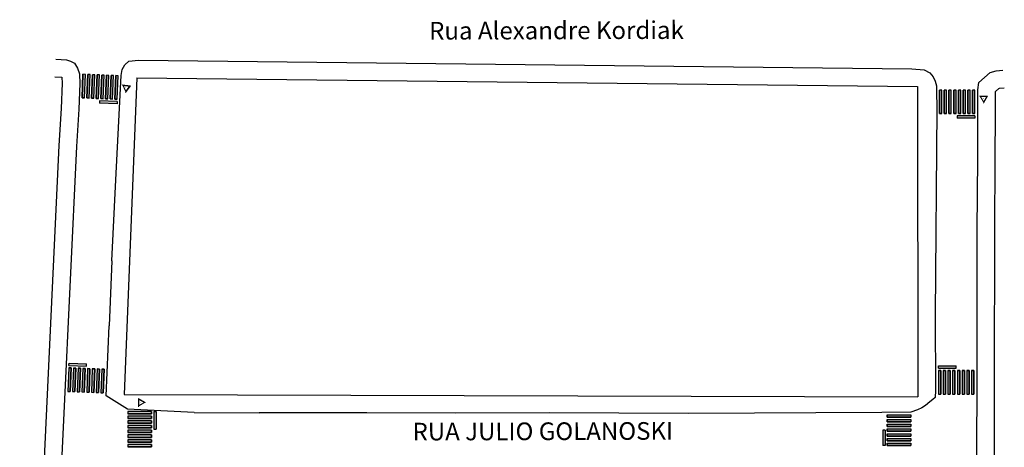
# Model space of a CAD drawing. Extents: x 412045 to 511901, y 7239631 to 7290653.
# Drawn here: x 413076 to 413244, y 7240523 to 7240595 of the extents above; entities that cross this region are included whole.
import ezdxf

# ---------------------------------------------------------------- set-up
doc = ezdxf.new("R2010")
doc.units = 0
doc.header["$MEASUREMENT"] = 0
doc.layers.get('0').update_dxf_attribs({"color": 250})
doc.layers.add('MEIO FEIO', color=1, linetype='Continuous')
doc.layers.add('NOME-PONTO', color=7, linetype='Continuous')
doc.layers.add('MURO_E_GRADE', color=5, linetype='Continuous', lineweight=0)
doc.styles.add('ARIAL', font='ARIALN.TTF')

msp = doc.modelspace()

# ---------------------------------------------------------------- hatches: boundary and pattern name
h = msp.add_hatch(color=7)
h.dxf.hatch_style = 1
h.paths.add_polyline_path([(413094.50429, 7240583.84625, -1), (413094.44679, 7240583.76444, -1)])
h = msp.add_hatch(color=7)
h.dxf.hatch_style = 1
h.paths.add_polyline_path([(413240.34398, 7240582.02006, -1), (413240.29482, 7240581.93298, -1)])
h = msp.add_hatch(color=7)
h.dxf.hatch_style = 1
h.paths.add_polyline_path([(413096.96962, 7240530.27847, -1), (413097.05697, 7240530.22978, -1)])
at = {"layer": 'MEIO FEIO'}
h = msp.add_hatch(color=7, dxfattribs=at)
h.dxf.hatch_style = 1
h.paths.add_polyline_path([(413087.02503, 7240582.07519), (413087.42456, 7240582.05846), (413087.59192, 7240586.05494), (413087.19227, 7240586.07167)])
h.paths.add_polyline_path([(413087.82433, 7240582.04171), (413088.22385, 7240582.02498), (413088.39122, 7240586.02143), (413087.99157, 7240586.03816)])
h.paths.add_polyline_path([(413088.62363, 7240582.00822), (413089.02315, 7240581.9915), (413089.19052, 7240585.988), (413088.79087, 7240586.00472)])
h.paths.add_polyline_path([(413089.98982, 7240585.95452), (413089.59017, 7240585.97125), (413089.42293, 7240581.97477), (413089.82245, 7240581.95804)])
h.paths.add_polyline_path([(413090.78912, 7240585.92105), (413090.38947, 7240585.93777), (413090.22223, 7240581.9413), (413090.62175, 7240581.92457)])
h.paths.add_polyline_path([(413091.02152, 7240581.90776), (413091.42105, 7240581.89104), (413091.58841, 7240585.88754), (413091.18876, 7240585.90426)])
h.paths.add_polyline_path([(413092.38772, 7240585.85411), (413091.98807, 7240585.87083), (413091.82083, 7240581.87435), (413092.22035, 7240581.85762)])
h.paths.add_polyline_path([(413093.18702, 7240585.82066), (413092.78737, 7240585.83738), (413092.62013, 7240581.84088), (413093.01965, 7240581.82416)])
h = msp.add_hatch(color=7, dxfattribs=at)
h.dxf.hatch_style = 1
h.paths.add_polyline_path([(413232.87457, 7240579.39806), (413233.27445, 7240579.39805), (413233.27457, 7240583.39803), (413232.87457, 7240583.39803)])
h.paths.add_polyline_path([(413233.67457, 7240579.39803), (413234.07445, 7240579.39802), (413234.07457, 7240583.39797), (413233.67457, 7240583.39797)])
h.paths.add_polyline_path([(413234.47457, 7240579.39798), (413234.87445, 7240579.39798), (413234.87457, 7240583.39798), (413234.47457, 7240583.39798)])
h.paths.add_polyline_path([(413235.67457, 7240583.39796), (413235.27457, 7240583.39796), (413235.27457, 7240579.39798), (413235.67445, 7240579.39797)])
h.paths.add_polyline_path([(413236.47457, 7240583.39794), (413236.07457, 7240583.39794), (413236.07457, 7240579.39796), (413236.47445, 7240579.39795)])
h.paths.add_polyline_path([(413236.87457, 7240579.39787), (413237.27445, 7240579.39787), (413237.27457, 7240583.39787), (413236.87457, 7240583.39787)])
h.paths.add_polyline_path([(413238.07457, 7240583.39789), (413237.67457, 7240583.39789), (413237.67457, 7240579.39791), (413238.07445, 7240579.3979)])
h.paths.add_polyline_path([(413238.87457, 7240583.39789), (413238.47457, 7240583.39789), (413238.47457, 7240579.39789), (413238.87445, 7240579.39789)])
h = msp.add_hatch(color=7, dxfattribs=at)
h.dxf.hatch_style = 1
h.paths.add_polyline_path([(413090.00555, 7240581.55), (413089.98883, 7240581.15035), (413092.98621, 7240581.02491), (413093.00293, 7240581.42456)])
h = msp.add_hatch(color=7, dxfattribs=at)
h.dxf.hatch_style = 1
h.paths.add_polyline_path([(413235.87445, 7240578.99794), (413235.87445, 7240578.59794), (413238.87445, 7240578.59794), (413238.87445, 7240578.99794)])
h = msp.add_hatch(color=7, dxfattribs=at)
h.dxf.hatch_style = 1
h.paths.add_polyline_path([(413087.79555, 7240536.47384), (413087.81172, 7240536.87351), (413084.81417, 7240536.99478), (413084.798, 7240536.59511)])
h = msp.add_hatch(color=7, dxfattribs=at)
h.dxf.hatch_style = 1
h.paths.add_polyline_path([(413235.69919, 7240536.12128), (413235.69919, 7240536.52128), (413232.69919, 7240536.52128), (413232.69919, 7240536.12128)])
h = msp.add_hatch(color=7, dxfattribs=at)
h.dxf.hatch_style = 1
h.paths.add_polyline_path([(413090.7768, 7240535.95279), (413090.37725, 7240535.96897), (413090.21544, 7240531.97225), (413090.61511, 7240531.95608)])
h.paths.add_polyline_path([(413089.97745, 7240535.98515), (413089.5779, 7240536.00133), (413089.4161, 7240532.00465), (413089.81577, 7240531.98848)])
h.paths.add_polyline_path([(413089.17811, 7240536.01754), (413088.77856, 7240536.0337), (413088.61675, 7240532.03698), (413089.01642, 7240532.02081)])
h.paths.add_polyline_path([(413087.8174, 7240532.06934), (413088.21708, 7240532.05317), (413088.37876, 7240536.04988), (413087.97921, 7240536.06605)])
h.paths.add_polyline_path([(413087.01806, 7240532.1017), (413087.41773, 7240532.08553), (413087.57942, 7240536.08224), (413087.17987, 7240536.09841)])
h.paths.add_polyline_path([(413086.78008, 7240536.11466), (413086.38053, 7240536.13083), (413086.21871, 7240532.1341), (413086.61839, 7240532.11793)])
h.paths.add_polyline_path([(413085.41937, 7240532.16643), (413085.81904, 7240532.15026), (413085.98073, 7240536.14696), (413085.58118, 7240536.16314)])
h.paths.add_polyline_path([(413084.62002, 7240532.19876), (413085.01969, 7240532.18259), (413085.18138, 7240536.17933), (413084.78183, 7240536.19549)])
h = msp.add_hatch(color=7, dxfattribs=at)
h.dxf.hatch_style = 1
h.paths.add_polyline_path([(413238.69906, 7240535.72117), (413238.29919, 7240535.72118), (413238.29906, 7240531.72119), (413238.69906, 7240531.72119)])
h.paths.add_polyline_path([(413237.89906, 7240535.72119), (413237.49919, 7240535.72121), (413237.49906, 7240531.72125), (413237.89906, 7240531.72125)])
h.paths.add_polyline_path([(413237.09906, 7240535.72124), (413236.69919, 7240535.72124), (413236.69906, 7240531.72124), (413237.09906, 7240531.72124)])
h.paths.add_polyline_path([(413235.89906, 7240531.72127), (413236.29906, 7240531.72127), (413236.29906, 7240535.72124), (413235.89919, 7240535.72125)])
h.paths.add_polyline_path([(413235.09906, 7240531.72129), (413235.49906, 7240531.72129), (413235.49906, 7240535.72127), (413235.09919, 7240535.72128)])
h.paths.add_polyline_path([(413234.69906, 7240535.72135), (413234.29919, 7240535.72135), (413234.29906, 7240531.72135), (413234.69906, 7240531.72135)])
h.paths.add_polyline_path([(413233.49906, 7240531.72134), (413233.89906, 7240531.72134), (413233.89906, 7240535.72132), (413233.49919, 7240535.72133)])
h.paths.add_polyline_path([(413232.69906, 7240531.72134), (413233.09906, 7240531.72134), (413233.09906, 7240535.72134), (413232.69919, 7240535.72134)])
h = msp.add_hatch(color=7, dxfattribs=at)
h.dxf.hatch_style = 1
h.paths.add_polyline_path([(413098.82114, 7240522.7837), (413098.82116, 7240523.18358), (413094.82117, 7240523.1837), (413094.82117, 7240522.7837)])
h.paths.add_polyline_path([(413098.82117, 7240523.5837), (413098.82118, 7240523.98358), (413094.82123, 7240523.9837), (413094.82123, 7240523.5837)])
h.paths.add_polyline_path([(413098.82122, 7240524.3837), (413098.82122, 7240524.78358), (413094.82122, 7240524.7837), (413094.82122, 7240524.3837)])
h.paths.add_polyline_path([(413094.82124, 7240525.5837), (413094.82124, 7240525.1837), (413098.82122, 7240525.1837), (413098.82123, 7240525.58358)])
h.paths.add_polyline_path([(413094.82127, 7240526.3837), (413094.82127, 7240525.9837), (413098.82124, 7240525.9837), (413098.82125, 7240526.38358)])
h.paths.add_polyline_path([(413098.82133, 7240526.7837), (413098.82133, 7240527.18358), (413094.82133, 7240527.1837), (413094.82133, 7240526.7837)])
h.paths.add_polyline_path([(413094.82131, 7240527.9837), (413094.82131, 7240527.5837), (413098.82129, 7240527.5837), (413098.8213, 7240527.98358)])
h.paths.add_polyline_path([(413094.82131, 7240528.7837), (413094.82131, 7240528.3837), (413098.82131, 7240528.3837), (413098.82131, 7240528.78358)])
h = msp.add_hatch(color=7, dxfattribs=at)
h.dxf.hatch_style = 1
h.paths.add_polyline_path([(413099.22126, 7240525.78358), (413099.62126, 7240525.78358), (413099.62126, 7240528.78358), (413099.22126, 7240528.78358)])
h = msp.add_hatch(color=7, dxfattribs=at)
h.dxf.hatch_style = 1
h.paths.add_polyline_path([(413227.97345, 7240528.20696), (413223.97345, 7240528.20684), (413223.97345, 7240527.80696), (413227.97345, 7240527.80696)])
h.paths.add_polyline_path([(413227.97345, 7240527.40696), (413223.97346, 7240527.40684), (413223.97347, 7240527.00696), (413227.97345, 7240527.00696)])
h.paths.add_polyline_path([(413227.97344, 7240526.60696), (413223.97344, 7240526.60684), (413223.97344, 7240526.20696), (413227.97344, 7240526.20696)])
h.paths.add_polyline_path([(413227.9735, 7240525.80696), (413223.97351, 7240525.80684), (413223.97352, 7240525.40696), (413227.9735, 7240525.40696)])
h.paths.add_polyline_path([(413227.97352, 7240525.00696), (413223.97353, 7240525.00684), (413223.97355, 7240524.60696), (413227.97352, 7240524.60696)])
h.paths.add_polyline_path([(413227.97355, 7240524.20696), (413223.97355, 7240524.20684), (413223.97355, 7240523.80696), (413227.97355, 7240523.80696)])
h.paths.add_polyline_path([(413227.97353, 7240523.40696), (413223.97358, 7240523.40684), (413223.97359, 7240523.00696), (413227.97353, 7240523.00696)])
h = msp.add_hatch(color=7, dxfattribs=at)
h.dxf.hatch_style = 1
h.paths.add_polyline_path([(413223.60213, 7240525.58671), (413223.20213, 7240525.58671), (413223.20213, 7240522.98671), (413223.60213, 7240522.98671)])
at = {"layer": 'MURO_E_GRADE', "lineweight": 0, "ltscale": 100}
h = msp.add_hatch(color=1, dxfattribs=at)
h.paths.add_polyline_path([(413094.44328, 7240582.99196), (413095.24373, 7240584.12424), (413093.85698, 7240584.26421)])
h.paths.add_polyline_path([(413094.16334, 7240584.05699), (413094.92921, 7240583.97969), (413094.48713, 7240583.35436)], flags=16)
h = msp.add_hatch(color=1, dxfattribs=at)
h.paths.add_polyline_path([(413240.36741, 7240581.16391), (413241.05245, 7240582.36953), (413239.65865, 7240582.37222)])
h.paths.add_polyline_path([(413239.98392, 7240582.19619), (413240.75369, 7240582.1947), (413240.37535, 7240581.52887)], flags=16)
h = msp.add_hatch(color=1, dxfattribs=at)
h.paths.add_polyline_path([(413097.82562, 7240530.3066), (413096.61626, 7240530.985), (413096.62123, 7240529.59121)])
h.paths.add_polyline_path([(413096.79547, 7240529.91745), (413096.79273, 7240530.68721), (413097.46063, 7240530.31254)], flags=16)

# ---------------------------------------------------------------- linework, layer by layer
at = {"layer": 'MEIO FEIO', "color": 7}
for p, q in [((413087.0249, 7240582.07517, 962.70789), (413087.19227, 7240586.07169, 962.36841)), ((413087.59192, 7240586.05494, 962.36841), (413087.19227, 7240586.07167, 962.36841)), ((413087.42455, 7240582.05844, 962.70789), (413087.59192, 7240586.05495, 962.36841)), ((413087.8242, 7240582.04166, 962.70789), (413087.99157, 7240586.03818, 962.36841)), ((413088.39122, 7240586.02143, 962.36841), (413087.99157, 7240586.03816, 962.36841)), ((413088.22385, 7240582.02493, 962.70789), (413088.39122, 7240586.02144, 962.36841)), ((413088.6235, 7240582.00822, 962.70789), (413088.79087, 7240586.00474, 962.36841)), ((413089.19052, 7240585.988, 962.36841), (413088.79087, 7240586.00472, 962.36841)), ((413089.02315, 7240581.9915, 962.70789), (413089.19052, 7240585.98801, 962.36841)), ((413089.4228, 7240581.97475, 962.7079), (413089.59017, 7240585.97127, 962.36841)), ((413089.98982, 7240585.95452, 962.36841), (413089.59017, 7240585.97125, 962.36841)), ((413089.82245, 7240581.95803, 962.70789), (413089.98982, 7240585.95454, 962.36841)), ((413090.2221, 7240581.94128, 962.7079), (413090.38947, 7240585.9378, 962.36842)), ((413090.78912, 7240585.92105, 962.36842), (413090.38947, 7240585.93777, 962.36842)), ((413090.62175, 7240581.92455, 962.7079), (413090.78912, 7240585.92106, 962.36842)), ((413091.0214, 7240581.90777, 962.7079), (413091.18877, 7240585.90429, 962.36842)), ((413091.58841, 7240585.88754, 962.36842), (413091.18876, 7240585.90426, 962.36842)), ((413091.42105, 7240581.89104, 962.7079), (413091.58842, 7240585.88755, 962.36842)), ((413091.8207, 7240581.87433, 962.7079), (413091.98807, 7240585.87085, 962.36842)), ((413092.38772, 7240585.85411, 962.36842), (413091.98807, 7240585.87083, 962.36842)), ((413092.22035, 7240581.85761, 962.7079), (413092.38772, 7240585.85412, 962.36842)), ((413092.62, 7240581.84088, 962.7079), (413092.78737, 7240585.83741, 962.36842)), ((413093.18702, 7240585.82066, 962.36842), (413092.78737, 7240585.83738, 962.36842)), ((413093.01965, 7240581.82416, 962.7079), (413093.18702, 7240585.82067, 962.36842)), ((413232.87445, 7240579.39803, 959.74555), (413232.87457, 7240583.39806, 959.40607)), ((413233.27457, 7240583.39803, 959.40607), (413232.87457, 7240583.39803, 959.40607)), ((413233.27445, 7240579.39803, 959.74555), (413233.27457, 7240583.39805, 959.40607)), ((413233.67445, 7240579.39797, 959.74556), (413233.67457, 7240583.398, 959.40608)), ((413234.07457, 7240583.39797, 959.40608), (413233.67457, 7240583.39797, 959.40608)), ((413234.07445, 7240579.39797, 959.74556), (413234.07457, 7240583.39798, 959.40608)), ((413234.47445, 7240579.39798, 959.74556), (413234.47457, 7240583.39801, 959.40608)), ((413234.87457, 7240583.39798, 959.40608), (413234.47457, 7240583.39798, 959.40608)), ((413234.87445, 7240579.39798, 959.74556), (413234.87457, 7240583.398, 959.40608)), ((413235.27445, 7240579.39796, 959.74556), (413235.27457, 7240583.39798, 959.40608)), ((413235.67457, 7240583.39796, 959.40608), (413235.27457, 7240583.39796, 959.40608)), ((413235.67445, 7240579.39796, 959.74556), (413235.67457, 7240583.39797, 959.40608)), ((413236.07445, 7240579.39794, 959.74556), (413236.07457, 7240583.39796, 959.40608)), ((413236.47457, 7240583.39794, 959.40608), (413236.07457, 7240583.39794, 959.40608)), ((413236.47445, 7240579.39794, 959.74556), (413236.47457, 7240583.39795, 959.40608)), ((413236.87445, 7240579.39787, 959.74557), (413236.87457, 7240583.3979, 959.40609)), ((413237.27457, 7240583.39787, 959.40609), (413236.87457, 7240583.39787, 959.40609)), ((413237.27445, 7240579.39787, 959.74557), (413237.27457, 7240583.39789, 959.40609)), ((413237.67445, 7240579.39789, 959.74557), (413237.67457, 7240583.39791, 959.40609)), ((413238.07457, 7240583.39789, 959.40609), (413237.67457, 7240583.39789, 959.40609)), ((413238.07445, 7240579.39789, 959.74557), (413238.07457, 7240583.3979, 959.40609)), ((413238.47445, 7240579.39789, 959.74557), (413238.47457, 7240583.39791, 959.40609)), ((413238.87457, 7240583.39789, 959.40609), (413238.47457, 7240583.39789, 959.40609)), ((413238.87445, 7240579.39789, 959.74557), (413238.87457, 7240583.3979, 959.40609)), ((413087.42455, 7240582.05844, 962.36841), (413087.0249, 7240582.07517, 962.36841)), ((413088.22385, 7240582.02493, 962.36841), (413087.8242, 7240582.04166, 962.36841)), ((413089.02315, 7240581.9915, 962.36841), (413088.6235, 7240582.00822, 962.36841)), ((413089.82245, 7240581.95803, 962.36841), (413089.4228, 7240581.97475, 962.36841)), ((413090.00555, 7240581.55, 962.70789), (413089.98883, 7240581.15035, 962.70789)), ((413093.00293, 7240581.42456, 962.7079), (413090.00555, 7240581.55, 962.7079)), ((413090.62175, 7240581.92455, 962.36842), (413090.2221, 7240581.94128, 962.36842)), ((413091.42105, 7240581.89104, 962.36842), (413091.0214, 7240581.90777, 962.36842)), ((413092.22035, 7240581.85761, 962.36842), (413091.8207, 7240581.87433, 962.36842)), ((413093.01965, 7240581.82416, 962.36842), (413092.62, 7240581.84088, 962.36842)), ((413092.98621, 7240581.02491, 962.7079), (413089.98883, 7240581.15035, 962.7079)), ((413093.00293, 7240581.42456, 962.7079), (413092.98621, 7240581.02491, 962.7079)), ((413233.27445, 7240579.39803, 959.40607), (413232.87445, 7240579.39803, 959.40607)), ((413234.07445, 7240579.39797, 959.40608), (413233.67445, 7240579.39797, 959.40608)), ((413234.87445, 7240579.39798, 959.40608), (413234.47445, 7240579.39798, 959.40608)), ((413235.67445, 7240579.39796, 959.40608), (413235.27445, 7240579.39796, 959.40608)), ((413235.87445, 7240578.99794, 959.74555), (413235.87445, 7240578.59794, 959.74555)), ((413238.87445, 7240578.99794, 959.74556), (413235.87445, 7240578.99794, 959.74556)), ((413238.87445, 7240578.59794, 959.74556), (413235.87445, 7240578.59794, 959.74556)), ((413236.47445, 7240579.39794, 959.40608), (413236.07445, 7240579.39794, 959.40608)), ((413237.27445, 7240579.39787, 959.40609), (413236.87445, 7240579.39787, 959.40609)), ((413238.07445, 7240579.39789, 959.40609), (413237.67445, 7240579.39789, 959.40609)), ((413238.87445, 7240579.39789, 959.40609), (413238.47445, 7240579.39789, 959.40609)), ((413238.87445, 7240578.99794, 959.74556), (413238.87445, 7240578.59794, 959.74556)), ((413084.798, 7240536.59511, 938.74275), (413084.81417, 7240536.99478, 938.74275)), ((413084.798, 7240536.59511, 938.74275), (413087.79555, 7240536.47384, 938.74275)), ((413084.81417, 7240536.99478, 938.74275), (413087.81172, 7240536.87351, 938.74275)), ((413087.79555, 7240536.47384, 938.74274), (413087.81172, 7240536.87351, 938.74274)), ((413232.69919, 7240536.12128, 934.43375), (413232.69919, 7240536.52128, 934.43375)), ((413232.69919, 7240536.52128, 934.43375), (413235.69919, 7240536.52128, 934.43375)), ((413235.69919, 7240536.12128, 934.43374), (413235.69919, 7240536.52128, 934.43374)), ((413084.78183, 7240536.19549, 938.74275), (413084.62002, 7240532.19875, 938.40327)), ((413084.78183, 7240536.19549, 938.40327), (413085.18151, 7240536.17932, 938.40327)), ((413085.18151, 7240536.17932, 938.74275), (413085.01969, 7240532.18257, 938.40327)), ((413085.58118, 7240536.16315, 938.74275), (413085.41937, 7240532.16641, 938.40327)), ((413085.58118, 7240536.16315, 938.40327), (413085.98085, 7240536.14698, 938.40327)), ((413085.98085, 7240536.14698, 938.74275), (413085.81904, 7240532.15023, 938.40327)), ((413086.38053, 7240536.13083, 938.74275), (413086.21871, 7240532.13409, 938.40327)), ((413086.38053, 7240536.13083, 938.40327), (413086.7802, 7240536.11466, 938.40327)), ((413086.7802, 7240536.11466, 938.74275), (413086.61839, 7240532.11791, 938.40327)), ((413087.17987, 7240536.09843, 938.74275), (413087.01806, 7240532.10169, 938.40327)), ((413087.17987, 7240536.09843, 938.40327), (413087.57954, 7240536.08226, 938.40327)), ((413087.57954, 7240536.08226, 938.74275), (413087.41773, 7240532.08551, 938.40327)), ((413087.97921, 7240536.06607, 938.74274), (413087.8174, 7240532.06933, 938.40326)), ((413087.97921, 7240536.06607, 938.40326), (413088.37889, 7240536.0499, 938.40326)), ((413088.37889, 7240536.0499, 938.74275), (413088.21708, 7240532.05315, 938.40326)), ((413088.77856, 7240536.0337, 938.74274), (413088.61675, 7240532.03696, 938.40326)), ((413088.77856, 7240536.0337, 938.40326), (413089.17823, 7240536.01753, 938.40326)), ((413089.17823, 7240536.01753, 938.74274), (413089.01642, 7240532.02078, 938.40326)), ((413089.57791, 7240536.00138, 938.74274), (413089.41609, 7240532.00464, 938.40326)), ((413089.57791, 7240536.00138, 938.40326), (413089.97758, 7240535.98521, 938.40326)), ((413089.97758, 7240535.98521, 938.74274), (413089.81577, 7240531.98846, 938.40326)), ((413090.37725, 7240535.96898, 938.74274), (413090.21544, 7240531.97224, 938.40326)), ((413090.37725, 7240535.96898, 938.40326), (413090.77692, 7240535.95281, 938.40326)), ((413090.77692, 7240535.95281, 938.74274), (413090.61511, 7240531.95606, 938.40326)), ((413232.69919, 7240535.72134, 934.43375), (413232.69906, 7240531.72133, 934.09427)), ((413232.69919, 7240536.12128, 934.43375), (413235.69919, 7240536.12128, 934.43375)), ((413232.69919, 7240535.72134, 934.09427), (413233.09919, 7240535.72134, 934.09427)), ((413233.09919, 7240535.72134, 934.43375), (413233.09906, 7240531.72132, 934.09427)), ((413233.49919, 7240535.72134, 934.43375), (413233.49906, 7240531.72133, 934.09427)), ((413233.49919, 7240535.72134, 934.09427), (413233.89919, 7240535.72134, 934.09427)), ((413233.89919, 7240535.72134, 934.43375), (413233.89906, 7240531.72132, 934.09427)), ((413234.29919, 7240535.72135, 934.43375), (413234.29906, 7240531.72134, 934.09427)), ((413234.29919, 7240535.72135, 934.09427), (413234.69919, 7240535.72135, 934.09427)), ((413234.69919, 7240535.72135, 934.43375), (413234.69906, 7240531.72133, 934.09427)), ((413235.09919, 7240535.72129, 934.43375), (413235.09906, 7240531.72128, 934.09427)), ((413235.09919, 7240535.72129, 934.09427), (413235.49919, 7240535.72129, 934.09427)), ((413235.49919, 7240535.72129, 934.43375), (413235.49906, 7240531.72127, 934.09427)), ((413235.89919, 7240535.72127, 934.43374), (413235.89906, 7240531.72125, 934.09426)), ((413235.89919, 7240535.72127, 934.09426), (413236.29919, 7240535.72127, 934.09426)), ((413236.29919, 7240535.72127, 934.43375), (413236.29906, 7240531.72124, 934.09426)), ((413236.69919, 7240535.72124, 934.43374), (413236.69906, 7240531.72123, 934.09426)), ((413236.69919, 7240535.72124, 934.09426), (413237.09919, 7240535.72124, 934.09426)), ((413237.09919, 7240535.72124, 934.43374), (413237.09906, 7240531.72122, 934.09426)), ((413237.49919, 7240535.72125, 934.43374), (413237.49906, 7240531.72124, 934.09426)), ((413237.49919, 7240535.72125, 934.09426), (413237.89919, 7240535.72125, 934.09426)), ((413237.89919, 7240535.72125, 934.43374), (413237.89906, 7240531.72123, 934.09426)), ((413238.29919, 7240535.72119, 934.43374), (413238.29906, 7240531.72118, 934.09426)), ((413238.29919, 7240535.72119, 934.09426), (413238.69919, 7240535.72119, 934.09426)), ((413238.69919, 7240535.72119, 934.43374), (413238.69906, 7240531.72117, 934.09426)), ((413084.62002, 7240532.19876, 938.40327), (413085.01969, 7240532.18259, 938.40327)), ((413085.41937, 7240532.16643, 938.40327), (413085.81904, 7240532.15026, 938.40327)), ((413086.21871, 7240532.1341, 938.40327), (413086.61839, 7240532.11793, 938.40327)), ((413087.01806, 7240532.1017, 938.40327), (413087.41773, 7240532.08553, 938.40327)), ((413087.8174, 7240532.06934, 938.40326), (413088.21708, 7240532.05317, 938.40326)), ((413088.61675, 7240532.03698, 938.40326), (413089.01642, 7240532.02081, 938.40326)), ((413089.4161, 7240532.00465, 938.40326), (413089.81577, 7240531.98848, 938.40326)), ((413090.21544, 7240531.97225, 938.40326), (413090.61511, 7240531.95608, 938.40326)), ((413232.69906, 7240531.72134, 934.09427), (413233.09906, 7240531.72134, 934.09427)), ((413233.49906, 7240531.72134, 934.09427), (413233.89906, 7240531.72134, 934.09427)), ((413234.29906, 7240531.72135, 934.09427), (413234.69906, 7240531.72135, 934.09427)), ((413235.09906, 7240531.72129, 934.09427), (413235.49906, 7240531.72129, 934.09427)), ((413235.89906, 7240531.72127, 934.09426), (413236.29906, 7240531.72127, 934.09426)), ((413236.69906, 7240531.72124, 934.09426), (413237.09906, 7240531.72124, 934.09426)), ((413237.49906, 7240531.72125, 934.09426), (413237.89906, 7240531.72125, 934.09426)), ((413238.29906, 7240531.72119, 934.09426), (413238.69906, 7240531.72119, 934.09426)), ((413098.82131, 7240528.38358, -5.69792), (413094.82129, 7240528.3837, -6.0374)), ((413098.82131, 7240528.78358, -5.69792), (413094.8213, 7240528.7837, -6.0374)), ((413098.82131, 7240527.98358, -5.69792), (413094.8213, 7240527.9837, -6.0374)), ((413094.82131, 7240528.7837, -6.0374), (413094.82131, 7240528.3837, -6.0374)), ((413094.82131, 7240527.9837, -6.0374), (413094.82131, 7240527.5837, -6.0374)), ((413098.82131, 7240528.78358, -6.0374), (413098.82131, 7240528.38358, -6.0374)), ((413098.82131, 7240527.98358, -6.0374), (413098.82131, 7240527.58358, -6.0374)), ((413099.22126, 7240528.78358, -5.69792), (413099.62126, 7240528.78358, -5.69792)), ((413099.22126, 7240528.78358, -5.69792), (413099.22126, 7240525.78358, -5.69792)), ((413099.62126, 7240528.78358, -5.69792), (413099.62126, 7240525.78358, -5.69792)), ((413223.97345, 7240528.20684, 943.25081), (413227.97346, 7240528.20696, 942.91133)), ((413223.97345, 7240528.20684, 942.91133), (413223.97345, 7240527.80684, 942.91133)), ((413227.97345, 7240528.20696, 942.91133), (413227.97345, 7240527.80696, 942.91133)), ((413098.82127, 7240526.38358, -5.69792), (413094.82125, 7240526.3837, -6.0374)), ((413094.82127, 7240526.3837, -6.0374), (413094.82127, 7240525.9837, -6.0374)), ((413098.82131, 7240527.58358, -5.69792), (413094.82129, 7240527.5837, -6.0374)), ((413098.82133, 7240526.78358, -5.69792), (413094.8213, 7240526.7837, -6.0374)), ((413098.82133, 7240527.18358, -5.69792), (413094.82131, 7240527.1837, -6.0374)), ((413094.82133, 7240527.1837, -6.0374), (413094.82133, 7240526.7837, -6.0374)), ((413098.82127, 7240526.38358, -6.0374), (413098.82127, 7240525.98358, -6.0374)), ((413098.82133, 7240527.18358, -6.0374), (413098.82133, 7240526.78358, -6.0374)), ((413223.97344, 7240526.60684, 943.25081), (413227.97345, 7240526.60696, 942.91133)), ((413223.97344, 7240526.60684, 942.91133), (413223.97344, 7240526.20684, 942.91133)), ((413223.97344, 7240526.20684, 943.25081), (413227.97346, 7240526.20696, 942.91133)), ((413223.97345, 7240527.80684, 943.25081), (413227.97347, 7240527.80696, 942.91133)), ((413223.97345, 7240527.40684, 943.25081), (413227.97346, 7240527.40696, 942.91133)), ((413223.97345, 7240527.40684, 942.91133), (413223.97345, 7240527.00684, 942.91133)), ((413223.97345, 7240527.00684, 943.25081), (413227.97347, 7240527.00696, 942.91133)), ((413227.97344, 7240526.60696, 942.91133), (413227.97344, 7240526.20696, 942.91133)), ((413227.97345, 7240527.40696, 942.91133), (413227.97345, 7240527.00696, 942.91133)), ((413098.82122, 7240524.78358, -5.69793), (413094.8212, 7240524.7837, -6.03741)), ((413098.82124, 7240525.18358, -5.69793), (413094.82122, 7240525.1837, -6.03741)), ((413094.82122, 7240524.7837, -6.03741), (413094.82122, 7240524.3837, -6.03741)), ((413098.82124, 7240525.58358, -5.69793), (413094.82123, 7240525.5837, -6.03741)), ((413098.82127, 7240525.98358, -5.69792), (413094.82124, 7240525.9837, -6.0374)), ((413094.82124, 7240525.5837, -6.03741), (413094.82124, 7240525.1837, -6.03741)), ((413098.82122, 7240524.78358, -6.03741), (413098.82122, 7240524.38358, -6.03741)), ((413098.82124, 7240525.58358, -6.03741), (413098.82124, 7240525.18358, -6.03741)), ((413099.22126, 7240525.78358, -5.69793), (413099.62126, 7240525.78358, -5.69793)), ((413223.20213, 7240525.58671, 943.58786), (413223.20213, 7240522.98671, 943.58786)), ((413223.60219, 7240525.58671, 943.58786), (413223.20219, 7240525.58671, 943.58786)), ((413223.60213, 7240525.58671, 943.58786), (413223.60213, 7240522.98671, 943.58786)), ((413223.9735, 7240525.80684, 943.25081), (413227.97351, 7240525.80696, 942.91133)), ((413223.9735, 7240525.80684, 942.91133), (413223.9735, 7240525.40684, 942.91133)), ((413223.9735, 7240525.40684, 943.25081), (413227.97352, 7240525.40696, 942.91133)), ((413223.97352, 7240525.00684, 943.25081), (413227.97353, 7240525.00696, 942.91133)), ((413223.97352, 7240525.00684, 942.91133), (413223.97352, 7240524.60684, 942.91133)), ((413223.97352, 7240524.60684, 943.25081), (413227.97355, 7240524.60696, 942.91133)), ((413227.9735, 7240525.80696, 942.91133), (413227.9735, 7240525.40696, 942.91133)), ((413227.97352, 7240525.00696, 942.91133), (413227.97352, 7240524.60696, 942.91133)), ((413098.82117, 7240523.18358, -5.69793), (413094.82116, 7240523.1837, -6.03741)), ((413094.82117, 7240523.1837, -6.03741), (413094.82117, 7240522.7837, -6.03741)), ((413098.82122, 7240524.38358, -5.69793), (413094.82119, 7240524.3837, -6.03741)), ((413098.82123, 7240523.58358, -5.69793), (413094.8212, 7240523.5837, -6.03741)), ((413098.82123, 7240523.98358, -5.69793), (413094.82122, 7240523.9837, -6.03741)), ((413094.82123, 7240523.9837, -6.03741), (413094.82123, 7240523.5837, -6.03741)), ((413098.82117, 7240523.18358, -6.03741), (413098.82117, 7240522.78358, -6.03741)), ((413098.82123, 7240523.98358, -6.03741), (413098.82123, 7240523.58358, -6.03741)), ((413223.60213, 7240522.98671, 943.58785), (413223.20213, 7240522.98671, 943.58785)), ((413223.97353, 7240523.40684, 943.2508), (413227.97355, 7240523.40696, 942.91132)), ((413223.97353, 7240523.40684, 942.91132), (413223.97353, 7240523.00684, 942.91132)), ((413223.97353, 7240523.00684, 943.25081), (413227.97356, 7240523.00696, 942.91132)), ((413223.97355, 7240524.20684, 943.2508), (413227.97356, 7240524.20696, 942.91132)), ((413223.97355, 7240524.20684, 942.91132), (413223.97355, 7240523.80684, 942.91132)), ((413223.97355, 7240523.80684, 943.25081), (413227.97357, 7240523.80696, 942.91132)), ((413227.97353, 7240523.40696, 942.91132), (413227.97353, 7240523.00696, 942.91132)), ((413227.97355, 7240524.20696, 942.91132), (413227.97355, 7240523.80696, 942.91132)), ((413098.82117, 7240522.78358, -5.69793), (413094.82114, 7240522.7837, -6.03741))]:
    msp.add_line(p, q, dxfattribs=at)
for points, elevation in [([(413087.42456, 7240582.05847), (413087.59192, 7240586.05498), (413087.19227, 7240586.07171), (413087.02503, 7240582.07519), (413087.42456, 7240582.05846)], 962.3684), ([(413088.22386, 7240582.025), (413088.39122, 7240586.02151), (413087.99157, 7240586.03824), (413087.82433, 7240582.04171), (413088.22385, 7240582.02498)], 962.36841), ([(413089.02315, 7240581.99149), (413089.19052, 7240585.988), (413088.79087, 7240586.00473), (413088.62363, 7240582.00821), (413089.02315, 7240581.99147)], 962.36841), ([(413089.82245, 7240581.95805), (413089.98982, 7240585.95456), (413089.59017, 7240585.9713), (413089.42293, 7240581.97477), (413089.82245, 7240581.95804)], 962.36841), ([(413090.62175, 7240581.92458), (413090.78912, 7240585.92109), (413090.38947, 7240585.93782), (413090.22223, 7240581.9413), (413090.62175, 7240581.92457)], 962.36841), ([(413091.42105, 7240581.89103), (413091.58841, 7240585.88754), (413091.18876, 7240585.90428), (413091.02152, 7240581.90775), (413091.42105, 7240581.89102)], 962.36842), ([(413092.22035, 7240581.85763), (413092.38772, 7240585.85414), (413091.98807, 7240585.87088), (413091.82083, 7240581.87435), (413092.22035, 7240581.85762)], 962.36842), ([(413093.01965, 7240581.82416), (413093.18702, 7240585.82067), (413092.78737, 7240585.83741), (413092.62013, 7240581.84088), (413093.01965, 7240581.82415)], 962.36842), ([(413233.27445, 7240579.39806), (413233.27457, 7240583.39807), (413232.87457, 7240583.39808), (413232.87457, 7240579.39806), (413233.27445, 7240579.39805)], 959.40607), ([(413234.07445, 7240579.39803), (413234.07457, 7240583.39805), (413233.67457, 7240583.39806), (413233.67457, 7240579.39803), (413234.07445, 7240579.39802)], 959.40607), ([(413234.87445, 7240579.39797), (413234.87457, 7240583.39798), (413234.47457, 7240583.398), (413234.47457, 7240579.39797), (413234.87445, 7240579.39796)], 959.40608), ([(413235.67445, 7240579.39798), (413235.67457, 7240583.398), (413235.27457, 7240583.39801), (413235.27457, 7240579.39798), (413235.67445, 7240579.39797)], 959.40608), ([(413236.47445, 7240579.39796), (413236.47457, 7240583.39797), (413236.07457, 7240583.39798), (413236.07457, 7240579.39796), (413236.47445, 7240579.39795)], 959.40608), ([(413237.27445, 7240579.39786), (413237.27457, 7240583.39787), (413236.87457, 7240583.39789), (413236.87457, 7240579.39786), (413237.27445, 7240579.39785)], 959.40609), ([(413238.07445, 7240579.39791), (413238.07457, 7240583.39792), (413237.67457, 7240583.39794), (413237.67457, 7240579.39791), (413238.07445, 7240579.3979)], 959.40609), ([(413238.87445, 7240579.39789), (413238.87457, 7240583.3979), (413238.47457, 7240583.39791), (413238.47457, 7240579.39789), (413238.87445, 7240579.39787)], 959.40609), ([(413084.78183, 7240536.19549), (413084.62002, 7240532.19875), (413085.01969, 7240532.18257), (413085.18138, 7240536.17933), (413084.78183, 7240536.1955)], 938.40327), ([(413085.58118, 7240536.16313), (413085.41937, 7240532.16639), (413085.81904, 7240532.15021), (413085.98073, 7240536.14696), (413085.58118, 7240536.16314)], 938.40327), ([(413086.38053, 7240536.13084), (413086.21871, 7240532.1341), (413086.61839, 7240532.11792), (413086.78008, 7240536.11467), (413086.38053, 7240536.13085)], 938.40327), ([(413087.17987, 7240536.0984), (413087.01806, 7240532.10166), (413087.41773, 7240532.08548), (413087.57942, 7240536.08224), (413087.17987, 7240536.09841)], 938.40326), ([(413087.97921, 7240536.06604), (413087.8174, 7240532.0693), (413088.21707, 7240532.05312), (413088.37876, 7240536.04988), (413087.97921, 7240536.06605)], 938.40326), ([(413088.77856, 7240536.03372), (413088.61675, 7240532.03698), (413089.01642, 7240532.0208), (413089.17811, 7240536.01755), (413088.77856, 7240536.03373)], 938.40326), ([(413089.5779, 7240536.00132), (413089.41609, 7240532.00458), (413089.81576, 7240531.9884), (413089.97745, 7240535.98515), (413089.5779, 7240536.00133)], 938.40326), ([(413090.37725, 7240535.96895), (413090.21544, 7240531.97222), (413090.61511, 7240531.95604), (413090.7768, 7240535.95279), (413090.37725, 7240535.96897)], 938.40325), ([(413232.69919, 7240535.72134), (413232.69906, 7240531.72133), (413233.09906, 7240531.72132), (413233.09906, 7240535.72134), (413232.69919, 7240535.72135)], 934.09427), ([(413233.49919, 7240535.72132), (413233.49906, 7240531.7213), (413233.89906, 7240531.72129), (413233.89906, 7240535.72132), (413233.49919, 7240535.72133)], 934.09427), ([(413234.29919, 7240535.72136), (413234.29906, 7240531.72135), (413234.69906, 7240531.72134), (413234.69906, 7240535.72136), (413234.29919, 7240535.72138)], 934.09427), ([(413235.09919, 7240535.72127), (413235.09906, 7240531.72125), (413235.49906, 7240531.72124), (413235.49906, 7240535.72127), (413235.09919, 7240535.72128)], 934.09426), ([(413235.89919, 7240535.72124), (413235.89906, 7240531.72123), (413236.29906, 7240531.72122), (413236.29906, 7240535.72124), (413235.89919, 7240535.72125)], 934.09426), ([(413236.69919, 7240535.72125), (413236.69906, 7240531.72124), (413237.09906, 7240531.72123), (413237.09906, 7240535.72125), (413236.69919, 7240535.72127)], 934.09426), ([(413237.49919, 7240535.72119), (413237.49906, 7240531.72118), (413237.89906, 7240531.72117), (413237.89906, 7240535.72119), (413237.49919, 7240535.72121)], 934.09426), ([(413238.29919, 7240535.72117), (413238.29906, 7240531.72116), (413238.69906, 7240531.72114), (413238.69906, 7240535.72117), (413238.29919, 7240535.72118)], 934.09425), ([(413098.82129, 7240527.98358), (413094.82128, 7240527.9837), (413094.82127, 7240527.5837), (413098.82129, 7240527.5837), (413098.8213, 7240527.98358)], -6.0374), ([(413098.82131, 7240528.78358), (413094.8213, 7240528.7837), (413094.82129, 7240528.3837), (413098.82131, 7240528.3837), (413098.82133, 7240528.78358)], -6.0374), ([(413223.97345, 7240528.20684), (413227.97346, 7240528.20696), (413227.97347, 7240527.80696), (413223.97345, 7240527.80696), (413223.97344, 7240528.20684)], 942.91133), ([(413098.82124, 7240526.38358), (413094.82123, 7240526.3837), (413094.82122, 7240525.9837), (413098.82124, 7240525.9837), (413098.82125, 7240526.38358)], -6.03741), ([(413098.82134, 7240527.18358), (413094.82133, 7240527.1837), (413094.82131, 7240526.7837), (413098.82134, 7240526.7837), (413098.82135, 7240527.18358)], -6.0374), ([(413223.97342, 7240526.60684), (413227.97344, 7240526.60696), (413227.97345, 7240526.20696), (413223.97342, 7240526.20696), (413223.97341, 7240526.60684)], 942.91133), ([(413223.97347, 7240527.40684), (413227.97348, 7240527.40696), (413227.9735, 7240527.00696), (413223.97347, 7240527.00696), (413223.97346, 7240527.40684)], 942.91133), ([(413098.82122, 7240525.58358), (413094.8212, 7240525.5837), (413094.82119, 7240525.1837), (413098.82122, 7240525.1837), (413098.82123, 7240525.58358)], -6.03741), ([(413098.82123, 7240524.78358), (413094.82122, 7240524.7837), (413094.8212, 7240524.3837), (413098.82123, 7240524.3837), (413098.82124, 7240524.78358)], -6.03741), ([(413223.97352, 7240525.80684), (413227.97353, 7240525.80696), (413227.97355, 7240525.40696), (413223.97352, 7240525.40696), (413223.97351, 7240525.80684)], 942.91133), ([(413223.97355, 7240525.00684), (413227.97356, 7240525.00696), (413227.97357, 7240524.60696), (413223.97355, 7240524.60696), (413223.97353, 7240525.00684)], 942.91132), ([(413098.82114, 7240523.18358), (413094.82113, 7240523.1837), (413094.82112, 7240522.7837), (413098.82114, 7240522.7837), (413098.82116, 7240523.18358)], -6.03742), ([(413098.82117, 7240523.98358), (413094.82116, 7240523.9837), (413094.82114, 7240523.5837), (413098.82117, 7240523.5837), (413098.82118, 7240523.98358)], -6.03741), ([(413223.97353, 7240524.20684), (413227.97355, 7240524.20696), (413227.97356, 7240523.80696), (413223.97353, 7240523.80696), (413223.97352, 7240524.20684)], 942.91132), ([(413223.97359, 7240523.40684), (413227.97361, 7240523.40696), (413227.97362, 7240523.00696), (413223.97359, 7240523.00696), (413223.97358, 7240523.40684)], 942.91132)]:
    msp.add_lwpolyline(points, dxfattribs=dict(at, elevation=elevation))
at = {"layer": 'MURO_E_GRADE', "color": 1, "lineweight": 0, "ltscale": 100}
for p, q in [((413095.24373, 7240584.12424), (413093.85698, 7240584.26421)), ((413095.24373, 7240584.12424), (413094.44328, 7240582.99196)), ((413241.05245, 7240582.36953), (413239.65865, 7240582.37222)), ((413241.05245, 7240582.36953), (413240.36741, 7240581.16391)), ((413096.61626, 7240530.985), (413096.62123, 7240529.59121)), ((413096.61626, 7240530.985), (413097.82562, 7240530.3066))]:
    msp.add_line(p, q, dxfattribs=at)
at = {"layer": 'NOME-PONTO', "color": 1}
for p, q in [((413094.33519, 7240587.65696, 952.27867), (413094.98876, 7240588.29632, 952.15233)), ((413094.98876, 7240588.29632, 952.15233), (413096.63867, 7240588.46234, 952.002)), ((413093.67907, 7240585.85275, 952.436), (413093.85996, 7240586.88456, 952.37433)), ((413093.85996, 7240586.88456, 952.37433), (413094.33519, 7240587.65696, 952.27867)), ((413228.1684, 7240586.9856, 939.2), (413230.26003, 7240586.8288, 938.90267)), ((413230.26003, 7240586.8288, 938.90267), (413231.21246, 7240586.30766, 938.76467)), ((413092.79529, 7240568.1585, 952.74133), (413093.67907, 7240585.85275, 952.436)), ((413231.21246, 7240586.30766, 938.76467), (413231.80556, 7240585.65311, 938.69433)), ((413231.80556, 7240585.65311, 938.69433), (413232.14722, 7240584.8747, 938.68933)), ((413232.14722, 7240584.8747, 938.68933), (413232.33381, 7240584.09756, 938.68267)), ((413232.33381, 7240584.09756, 938.68267), (413232.36781, 7240583.35419, 938.69667)), ((413232.36781, 7240583.35419, 938.69667), (413232.39161, 7240580.16987, 938.94633)), ((413232.39161, 7240580.16987, 938.94633), (413232.15291, 7240545.278, 941.72367)), ((413092.10105, 7240554.40248, 952.78333), (413092.79529, 7240568.1585, 952.74133)), ((413092.10105, 7240554.40248, 952.78333), (413091.6559, 7240543.34599, 953.06667)), ((413232.15291, 7240545.278, 941.72367), (413232.16205, 7240532.31516, 942.38833)), ((413091.1295, 7240531.40961, 953.78267), (413091.6559, 7240543.34599, 953.06667)), ((413094.76867, 7240529.18398, -0.16243), (413091.1295, 7240531.40961, 953.78267)), ((413232.16205, 7240532.31516, 942.38833), (413232.13141, 7240531.12752, 942.419)), ((413230.50525, 7240529.82227, 942.60133), (413229.84448, 7240529.40545, 942.71233)), ((413231.23656, 7240530.4203, 942.51967), (413230.50525, 7240529.82227, 942.60133)), ((413231.7145, 7240530.83111, 942.43767), (413231.23656, 7240530.4203, 942.51967)), ((413232.13141, 7240531.12752, 942.419), (413231.7145, 7240530.83111, 942.43767)), ((413106.10115, 7240528.60797, 953.004), (413094.76867, 7240529.18398, -0.16243)), ((413106.10115, 7240528.60797, 953.004), (413117.12804, 7240528.57578, 952.31667)), ((413135.4672, 7240528.52758, 950.84833), (413117.12804, 7240528.57578, 952.31667)), ((413150.56846, 7240528.488, 949.64), (413135.4672, 7240528.52758, 950.84833)), ((413166.53467, 7240528.5686, 948.13833), (413150.56846, 7240528.488, 949.64)), ((413190.10891, 7240528.40763, 946.14333), (413166.53467, 7240528.5686, 948.13833)), ((413201.40868, 7240528.48727, 945.12233), (413190.10891, 7240528.40763, 946.14333)), ((413211.84319, 7240528.56988, 944.295), (413201.40868, 7240528.48727, 945.12233)), ((413223.05603, 7240528.59776, 943.38333), (413211.84319, 7240528.56988, 944.295)), ((413227.97345, 7240528.68696, 942.91133), (413223.05603, 7240528.59776, 943.38333)), ((413229.13319, 7240529.05207, 942.84733), (413227.97345, 7240528.68696, 942.91133)), ((413229.84448, 7240529.40545, 942.71233), (413229.13319, 7240529.05207, 942.84733))]:
    msp.add_line(p, q, dxfattribs=at)
at = {"layer": 'NOME-PONTO', "color": 4}
for p, q in [((413096.35412, 7240585.46534, 951.98423), (413094.18714, 7240531.64276, 953.36348)), ((413229.12563, 7240583.97466, 939.73939), (413229.1628, 7240531.24874, 942.4429)), ((413094.18714, 7240531.64276, 953.74717), (413229.1628, 7240531.24874, 945.33381))]:
    msp.add_line(p, q, dxfattribs=at)
at = {"layer": 'NOME-PONTO', "color": 1}
for points, elevation in [([(413082.5711, 7240588.62888), (413084.36771, 7240588.52741), (413085.09029, 7240588.32351), (413085.72681, 7240587.95646), (413086.26501, 7240587.12417), (413086.615, 7240586.12911), (413086.6277, 7240584.5006), (413086.4585, 7240580.13217), (413086.06493, 7240573.82737), (413082.88018, 7240505.82683), (413080.09563, 7240496.01411), (413079.10547, 7240494.2311)], 953.67267), ([(413096.63867, 7240588.46234), (413228.1684, 7240586.9856)], 952.002), ([(413238.30932, 7240460.06096), (413238.41023, 7240464.25771), (413238.53656, 7240469.14297), (413238.63478, 7240478.98785), (413238.80442, 7240494.43826), (413239.20638, 7240521.6333), (413239.24397, 7240534.14071), (413239.25818, 7240559.55228), (413239.35766, 7240571.80059), (413239.40221, 7240579.2755), (413239.36485, 7240583.45053), (413239.54818, 7240584.66553), (413241.48972, 7240586.38053), (413242.52177, 7240586.65866), (413243.63018, 7240586.75391)], 949.47367)]:
    msp.add_lwpolyline(points, dxfattribs=dict(at, elevation=elevation))
at = {"layer": 'NOME-PONTO', "color": 4}
for points, elevation in [([(413082.40194, 7240585.63365), (413083.61931, 7240585.5649), (413083.62725, 7240584.54698), (413083.46212, 7240580.2837), (413083.0693, 7240573.99101), (413079.89966, 7240506.31287), (413076.42538, 7240494.06956)], 953.67267), ([(413096.35412, 7240585.46534), (413229.12563, 7240583.97466)], 952.002), ([(413241.30845, 7240459.98884), (413241.4093, 7240464.18288), (413241.53617, 7240469.08922), (413241.63461, 7240478.95642), (413241.80418, 7240494.39963), (413242.20631, 7240521.60662), (413242.24397, 7240534.13536), (413242.25817, 7240559.53926), (413242.35759, 7240571.77947), (413242.40229, 7240579.27998), (413242.36763, 7240583.15323), (413242.94901, 7240583.66677), (413243.04461, 7240583.69253), (413243.88703, 7240583.76492)], 949.47367)]:
    msp.add_lwpolyline(points, dxfattribs=dict(at, elevation=elevation))

# ---------------------------------------------------------------- texts
at = {"layer": 'MEIO FEIO', "color": 7, "char_height": 3, "attachment_point": 1, "rotation": 0.1712456, "style": 'ARIAL'}
for s, insert in [('Rua Alexandre Kordiak', (413146.05378, 7240594.96056, -0.16243)), ('RUA JULIO GOLANOSKI', (413143.23357, 7240526.85185, -0.16243))]:
    msp.add_mtext_dynamic_manual_height_columns(s, width=129.7878412, gutter_width=1, heights=[0], dxfattribs=dict(at, insert=insert))

doc.saveas('drawing.dxf')
